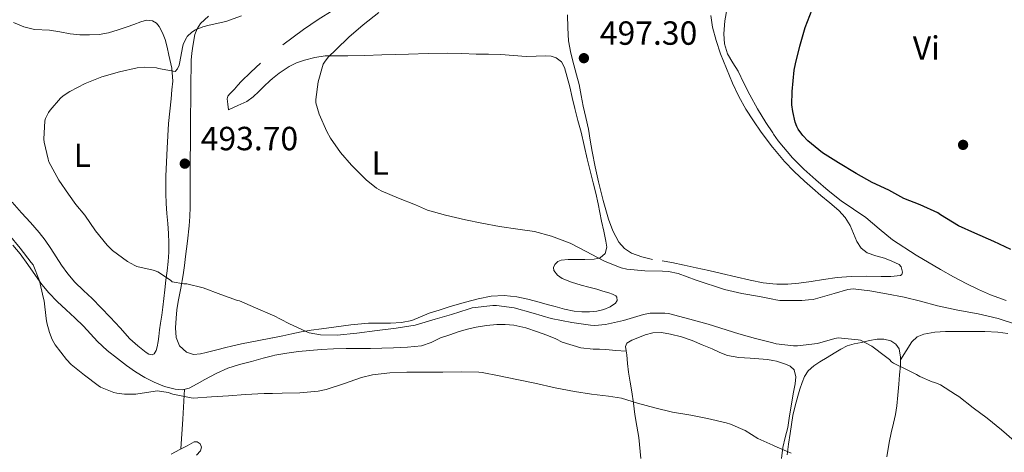
# Model space of a CAD drawing. Units: metres. Extents: x 553029 to 559912, y 4705502 to 4710184.
# Drawn here: x 553548 to 553842, y 4708011 to 4708140 of the extents above; entities that cross this region are included whole.
import ezdxf
from ezdxf.enums import TextEntityAlignment as Align

# ---------------------------------------------------------------- set-up
doc = ezdxf.new("R2010")
doc.units = ezdxf.units.M
doc.header["$MEASUREMENT"] = 0
for name, color, linetype, lineweight in [('Nivel 17', 7, 'Continuous', 0), ('Nivel 36', 7, 'Continuous', 0), ('Nivel 37', 7, 'Continuous', 0), ('Nivel 4', 7, 'Continuous', 0), ('Nivel 41', 7, 'Continuous', 0), ('Nivel 5', 7, 'Continuous', 0), ('Nivel 7', 7, 'Continuous', 0)]:
    doc.layers.add(name, color=color, linetype=linetype, lineweight=lineweight)
doc.styles.add('Style-Arial', font='txt')
doc.styles.add('Style-Arial Narrow', font='txt')

# ---------------------------------------------------------------- blocks, each defined once
blk = doc.blocks.new('5PATER')
at = {"layer": 'Nivel 7', "linetype": 'Continuous', "lineweight": 0}
h = blk.add_hatch(color=51, dxfattribs=at)
edge = h.paths.add_edge_path()
edge.add_ellipse((0, 0), major_axis=(-1.1, -1.11), ratio=0.999422, start_angle=0, end_angle=360)
blk = doc.blocks.new('5PERFI')
at = {"layer": 'Nivel 17', "linetype": 'Continuous', "lineweight": 0}
h = blk.add_hatch(color=7, dxfattribs=at)
edge = h.paths.add_edge_path()
edge.add_arc((0, 0), 1.56, 315, 675)

msp = doc.modelspace()

# ---------------------------------------------------------------- linework, layer by layer
at = {"layer": 'Nivel 36', "color": 92, "linetype": 'Continuous', "lineweight": 0, "extrusion": (1.09334e-14, -0.070452, 0.997515), "elevation": -331206.73, "flags": 128}
msp.add_lwpolyline([(553595.93, 4696347.28), (553596.47, 4696356.22), (553597.02, 4696365.16)], dxfattribs=at)
at = {"layer": 'Nivel 36', "color": 92, "linetype": 'Continuous', "lineweight": 0}
for points in [[(553651.49, 4708146.61, 491.1), (553647.53, 4708145.48, 491), (553644.46, 4708144.33, 490.91), (553641.48, 4708142.94, 490.83), (553636.95, 4708140.21, 490.92), (553632.64, 4708137.21, 491.23), (553629.51, 4708134.88, 491.48), (553626.38, 4708132.55, 491.72)], [(553842.87, 4708056.23, 499.3), (553838.15, 4708057.91, 499.24), (553834.61, 4708059.46, 499.13), (553831.15, 4708061.15, 499.02), (553827.15, 4708063.24, 499), (553823.19, 4708065.42, 499.04), (553815.92, 4708069.69, 499.19), (553808.86, 4708074.3, 499.34), (553804.86, 4708077.61, 499.38), (553800.91, 4708080.97, 499.44), (553797.18, 4708083.44, 499.5), (553793.48, 4708085.95, 499.58), (553789.66, 4708089.02, 499.67), (553785.93, 4708092.22, 499.77), (553782.37, 4708095.43, 499.91), (553778.97, 4708098.81, 500.06), (553774.69, 4708103.89, 500.16), (553773.27, 4708105.93, 500.11), (553773.02, 4708106.31, 500.1), (553770.92, 4708109.35, 500.03), (553768.45, 4708113.45, 499.79), (553766.15, 4708117.64, 499.55), (553764.43, 4708121.16, 499.34), (553762.73, 4708124.68, 499.18), (553761.11, 4708127.22, 499.16), (553759.5, 4708129.88, 499.18), (553758.58, 4708132.86, 499.19), (553758.41, 4708135.88, 499.2), (553758.73, 4708139.77, 499.2), (553759.4, 4708143.64, 499.2)], [(553556.6, 4708136.99, 486.62), (553559.71, 4708136.45, 487.12), (553562.81, 4708135.91, 487.61), (553565.68, 4708135.62, 487.84), (553568.59, 4708135.58, 487.87), (553571.45, 4708135.73, 487.86), (553574.3, 4708136.23, 487.87), (553577.11, 4708137.05, 487.97), (553579.85, 4708137.96, 488.04), (553581.87, 4708138.71, 488.04), (553583.88, 4708139.48, 488.04), (553585.65, 4708139.92, 488.04), (553587.44, 4708139.79, 488.04), (553588.57, 4708139.11, 488.04), (553589.44, 4708138.04, 488.06), (553590.45, 4708136.17, 488.2), (553591.16, 4708134.22, 488.38), (553591.76, 4708131.86, 488.58), (553592.28, 4708129.48, 488.78), (553593.18, 4708125.63, 489.19), (553593.5, 4708121.77, 489.71), (553593.24, 4708119.12, 490.32), (553592.97, 4708116.46, 490.89), (553592.6, 4708112.76, 491.28), (553592.23, 4708109.05, 491.64), (553591.99, 4708105.38, 491.99), (553591.82, 4708101.71, 492.32), (553591.62, 4708097.54, 492.62), (553591.45, 4708093.37, 492.86), (553591.4, 4708090.77, 492.97), (553591.43, 4708088.17, 493.04), (553591.55, 4708085.19, 493.05), (553591.72, 4708082.2, 492.88), (553591.96, 4708079.22, 492.27), (553592.2, 4708076.25, 491.61), (553592.33, 4708073.44, 491.25), (553592.31, 4708070.63, 490.96), (553592.13, 4708067.85, 490.8), (553591.83, 4708065.07, 490.65), (553591.45, 4708062.24, 490.12), (553591.08, 4708059.42, 489.58), (553590.81, 4708056.83, 489.52), (553590.54, 4708054.25, 489.42), (553590.17, 4708051.84, 489.05), (553589.79, 4708049.43, 488.68), (553589.55, 4708047.42, 488.4), (553589.34, 4708045.4, 488.14), (553589.1, 4708043.9, 487.98), (553588.81, 4708042.39, 487.87), (553588.49, 4708041.27, 487.82), (553587.87, 4708040.27, 487.87), (553587.34, 4708040, 487.93), (553586.37, 4708040.18, 488.05), (553585.48, 4708040.7, 488.16), (553583, 4708042.63, 488.47), (553580.68, 4708044.75, 488.67), (553577.7, 4708047.98, 488.72), (553574.71, 4708051.19, 488.76), (553572.05, 4708053.98, 488.84), (553569.37, 4708056.75, 488.92), (553566.77, 4708059.18, 488.98), (553564.19, 4708061.63, 489.05), (553562.06, 4708064.12, 489.16), (553560.15, 4708066.78, 489.29), (553558.57, 4708069.26, 489.4), (553556.99, 4708071.74, 489.48), (553555.31, 4708074.19, 489.48), (553553.48, 4708076.52, 489.45), (553550.86, 4708079.47, 489.45), (553548.23, 4708082.41, 489.44), (553545.46, 4708085.54, 489.36)], [(553545.84, 4708139.28, 486.57), (553548.92, 4708137.96, 486.77), (553552.14, 4708137.21, 486.83), (553556.6, 4708136.99, 486.62)], [(553678.63, 4708054.99, 491.62), (553676.2, 4708054.28, 491.42), (553673.19, 4708053.34, 491.32), (553670.19, 4708052.36, 491.32), (553667.64, 4708051.29, 491.34), (553665.07, 4708050.25, 491.36), (553661.89, 4708049.6, 491.36), (553658.67, 4708049.37, 491.36), (553655.36, 4708049.39, 491.24), (553652.06, 4708049.37, 491.1), (553646.76, 4708048.91, 491.16), (553642.38, 4708048.31, 490.86), (553637.99, 4708047.69, 490.56), (553634.93, 4708047.28, 490.37), (553631.87, 4708046.78, 490.19), (553629.16, 4708046.23, 490.05), (553626.47, 4708045.67, 489.92), (553624.95, 4708045.36, 489.78), (553623.42, 4708045.05, 489.64), (553623.35, 4708045.04, 489.64), (553618.73, 4708044.13, 489.35), (553614.06, 4708043.21, 489.05), (553611.49, 4708042.65, 488.75), (553608.94, 4708042.04, 488.44), (553607.03, 4708041.55, 488.3), (553605.11, 4708041.03, 488.24), (553603.47, 4708040.63, 488.23), (553601.82, 4708040.25, 488.24), (553599.73, 4708040.07, 488.24), (553597.64, 4708040.71, 488.25), (553595.47, 4708042.66, 488.44), (553594.46, 4708045.16, 488.84), (553594.27, 4708048.04, 489.4), (553594.46, 4708050.92, 489.95), (553594.75, 4708053.4, 490.33), (553595.11, 4708055.88, 490.67), (553595.9, 4708059.9, 491.05), (553596.62, 4708063.91, 491.44), (553596.99, 4708066.62, 492.05), (553597.34, 4708069.32, 492.68), (553597.91, 4708073.91, 493.26), (553598.44, 4708078.54, 493.69), (553598.64, 4708081.29, 493.89), (553598.7, 4708084.04, 494.03), (553598.69, 4708088.3, 494.09), (553598.68, 4708092.55, 494.14), (553598.71, 4708095.7, 494.28), (553598.73, 4708098.84, 494.43), (553598.75, 4708102.76, 494.48), (553598.78, 4708106.67, 494.24), (553598.79, 4708109.46, 493.81), (553598.81, 4708112.23, 493.31), (553598.87, 4708115.27, 492.67), (553598.92, 4708118.31, 492.11), (553598.93, 4708120.39, 491.85), (553598.94, 4708122.47, 491.61), (553598.95, 4708125.27, 491.31), (553598.97, 4708128.06, 491), (553599.14, 4708130.14, 490.47), (553599.47, 4708132.19, 490.01), (553600.13, 4708135.67, 489.9), (553600.75, 4708137.38, 489.86), (553601.76, 4708139.02, 489.8), (553604.2, 4708141.21, 489.65)], [(553737.08, 4708068.46, 497.18), (553733.89, 4708069.21, 497.19), (553730.78, 4708070.35, 497.2), (553728.63, 4708071.69, 497.21), (553726.97, 4708073.64, 497.24), (553725.2, 4708077.01, 497.32), (553723.93, 4708080.52, 497.47), (553722.32, 4708086.05, 497.74), (553720.89, 4708091.63, 498.03), (553719.89, 4708096.18, 498.3), (553718.97, 4708100.75, 498.46), (553718.43, 4708104.06, 498.46), (553717.87, 4708107.37, 498.46), (553717.11, 4708110.83, 498.46), (553716.33, 4708114.28, 498.46), (553715.71, 4708117.49, 498.46), (553715.07, 4708120.7, 498.46), (553714.29, 4708123.64, 498.39), (553713.47, 4708126.57, 498.3), (553712.61, 4708130.15, 498.3), (553711.91, 4708133.77, 498.3), (553711.67, 4708137.64, 498.16), (553711.63, 4708141.53, 497.93)], [(553754.54, 4708141.39, 497.43), (553755, 4708137.88, 497.5), (553756.06, 4708133.88, 497.6), (553757.4, 4708129.95, 497.71), (553759.15, 4708125.49, 497.82), (553761.03, 4708121.1, 497.92), (553762.93, 4708117.17, 497.95), (553765.02, 4708113.35, 497.98), (553767.23, 4708109.87, 498.05), (553769.59, 4708106.51, 498.12), (553772.93, 4708102.03, 498.22), (553773.02, 4708101.92, 498.22), (553776.52, 4708097.75, 498.32), (553779.45, 4708094.74, 498.35), (553782.52, 4708091.88, 498.38), (553784.96, 4708089.74, 498.43), (553787.4, 4708087.61, 498.49), (553790.1, 4708085.33, 498.5), (553792.81, 4708083.05, 498.44), (553794.68, 4708080.97, 498.35), (553796.23, 4708078.63, 498.24), (553797.22, 4708076.25, 498.11), (553798.17, 4708073.82, 498), (553799.47, 4708071.86, 497.93), (553801.26, 4708070.39, 497.9), (553803.86, 4708069.52, 497.9), (553806.49, 4708068.81, 497.9), (553808.71, 4708067.94, 497.91), (553810.87, 4708066.92, 497.92), (553811.49, 4708066.23, 497.92), (553811.84, 4708064.66, 497.92), (553811.68, 4708064.01, 497.91), (553811.23, 4708063.69, 497.92), (553808.33, 4708063.39, 497.93), (553805.43, 4708063.32, 497.95), (553800.96, 4708063.42, 498.02), (553796.49, 4708063.39, 498.06), (553792.34, 4708063.02, 497.98), (553788.2, 4708062.51, 497.87), (553784.51, 4708061.92, 497.75), (553780.81, 4708061.34, 497.66), (553777.52, 4708061.04, 497.62), (553774.22, 4708061.08, 497.6), (553773.02, 4708061.21, 497.58), (553770.21, 4708061.51, 497.55), (553766.23, 4708062.25, 497.5), (553761.97, 4708063.23, 497.44), (553757.71, 4708064.22, 497.37), (553753.93, 4708065.11, 497.36), (553750.15, 4708065.99, 497.36), (553746.48, 4708066.79, 497.26), (553742.79, 4708067.53, 497.18), (553739.94, 4708068.01, 497.18)], [(553619.77, 4708127.13, 491.77), (553616.85, 4708124.39, 491.78), (553613.93, 4708121.66, 491.79), (553612.92, 4708120.52, 491.83), (553611.98, 4708119.31, 491.93), (553610.55, 4708117.96, 492.07), (553609.98, 4708117.25, 492.21), (553609.8, 4708116.46, 492.43), (553609.99, 4708114.82, 492.95), (553610.19, 4708113.18, 493.47), (553612.91, 4708114.44, 493.84), (553615.63, 4708115.71, 494.2), (553617.52, 4708117.04, 494.64), (553619.21, 4708118.67, 495.05), (553620.86, 4708120.25, 495.09), (553622.52, 4708121.83, 495.08), (553623.35, 4708122.51, 495.15), (553625.3, 4708124.12, 495.32), (553628.33, 4708126.14, 495.53), (553630.55, 4708127.21, 495.54), (553632.87, 4708127.99, 495.55), (553635.98, 4708128.84, 495.69), (553639.13, 4708129.27, 495.88), (553642.49, 4708129.28, 496.16), (553645.85, 4708129.29, 496.41), (553650.95, 4708129.44, 496.65), (553656.06, 4708129.59, 496.83), (553660.06, 4708129.72, 496.95), (553664.06, 4708129.85, 497.04), (553669.92, 4708130.03, 497.06), (553675.79, 4708130.14, 497.07), (553680.03, 4708130.02, 497.15), (553684.27, 4708129.83, 497.23), (553687.99, 4708129.77, 497.23), (553691.71, 4708129.71, 497.23), (553695.49, 4708129.45, 497.27), (553699.26, 4708129.15, 497.31), (553702.19, 4708129.19, 497.31), (553705.11, 4708129.31, 497.31), (553706.68, 4708129.19, 497.31), (553708.22, 4708128.7, 497.31), (553709.77, 4708127.48, 497.31), (553710.7, 4708125.82, 497.31), (553711.55, 4708122.96, 497.32), (553712.28, 4708120.09, 497.34), (553713.03, 4708116.81, 497.36), (553713.8, 4708113.53, 497.39), (553714.75, 4708110, 497.4), (553715.69, 4708106.47, 497.4), (553716.58, 4708102.52, 497.41), (553717.47, 4708098.57, 497.39), (553718.39, 4708094.95, 497.19), (553719.31, 4708091.34, 496.92), (553720.08, 4708088.22, 496.76), (553720.81, 4708085.1, 496.62), (553721.32, 4708082.51, 496.58), (553721.8, 4708079.91, 496.54), (553722.45, 4708076.93, 496.44), (553723.11, 4708073.95, 496.33), (553723.4, 4708072.09, 496.29), (553722.91, 4708070.23, 496.25), (553721.43, 4708068.93, 496.08), (553719.61, 4708068.51, 495.87), (553716.79, 4708068.48, 495.79), (553713.98, 4708068.47, 495.69), (553711.82, 4708068.42, 495.42), (553709.67, 4708068.28, 495.05), (553708.68, 4708067.8, 494.81), (553707.87, 4708066.91, 494.52), (553707.44, 4708066.05, 494.18), (553707.53, 4708065.19, 493.87), (553708.57, 4708063.8, 493.6), (553710.03, 4708062.76, 493.52), (553712.83, 4708061.67, 493.49), (553715.67, 4708060.81, 493.47), (553718.03, 4708060.19, 493.46), (553720.38, 4708059.56, 493.45), (553722.21, 4708059.01, 493.45), (553724.03, 4708058.44, 493.45), (553725.05, 4708058.07, 493.45), (553726.04, 4708057.61, 493.45), (553726.4, 4708057.18, 493.45), (553726.46, 4708056.21, 493.45), (553726.01, 4708055.39, 493.45), (553724.33, 4708054.27, 493.43), (553722.46, 4708053.53, 493.39), (553720.35, 4708053.05, 493.34), (553718.23, 4708052.81, 493.29), (553715.92, 4708052.8, 493.18), (553713.61, 4708053.05, 493.07), (553710.74, 4708053.65, 493.01), (553707.9, 4708054.36, 492.96), (553705.51, 4708055.04, 492.91), (553703.13, 4708055.72, 492.88), (553699.79, 4708056.57, 492.88), (553696.43, 4708057.29, 492.86), (553692.62, 4708057.72, 492.69), (553688.81, 4708057.45, 492.43), (553684.92, 4708056.66, 492.14), (553681.07, 4708055.67, 491.84), (553678.63, 4708054.99, 491.62)], [(553545.58, 4708072.69, 484.73), (553547.77, 4708070.17, 484.75), (553550.12, 4708066.95, 484.8), (553552.36, 4708063.66, 484.92), (553554.29, 4708061.01, 485.11), (553556.35, 4708058.49, 485.36), (553558.93, 4708055.89, 485.71), (553561.61, 4708053.37, 486.01), (553564.21, 4708050.97, 486.04), (553566.81, 4708048.57, 486.03), (553568.86, 4708046.25, 486.09), (553570.91, 4708043.91, 486.16), (553573.85, 4708041.29, 486.24), (553576.92, 4708038.83, 486.32), (553579.6, 4708036.81, 486.34), (553582.35, 4708034.89, 486.33), (553585.08, 4708033.23, 486.33), (553587.95, 4708031.75, 486.32), (553591.05, 4708030.51, 486.21), (553594.25, 4708029.69, 486.08), (553596.37, 4708029.51, 486.02), (553598.44, 4708030.01, 486), (553600.78, 4708031.29, 486.11), (553603.08, 4708032.57, 486.25), (553606.47, 4708034.38, 486.34), (553609.96, 4708035.98, 486.41), (553613.47, 4708037.07, 486.42), (553617, 4708038.01, 486.44), (553620.53, 4708038.96, 486.64), (553623.35, 4708039.66, 486.83), (553624.07, 4708039.83, 486.88), (553627.59, 4708040.46, 487.01), (553631.15, 4708040.91, 487.08), (553634.52, 4708041.27, 487.09), (553637.9, 4708041.55, 487.08), (553641.62, 4708041.73, 487.07), (553645.34, 4708041.83, 487.05), (553648.98, 4708041.86, 486.97), (553652.62, 4708041.88, 486.88), (553656.09, 4708041.97, 486.84), (553659.56, 4708042.09, 486.88), (553663.75, 4708042.22, 486.99), (553667.91, 4708042.62, 487.12), (553670.79, 4708043.69, 487.18), (553673.59, 4708045.02, 487.24), (553676.39, 4708045.97, 487.41), (553679.21, 4708046.89, 487.58), (553681.71, 4708047.63, 487.6), (553684.25, 4708048.27, 487.61), (553687.33, 4708048.75, 487.76), (553690.43, 4708048.99, 487.87), (553693, 4708049.07, 487.86), (553695.56, 4708048.84, 487.85), (553699.16, 4708047.99, 487.86), (553702.68, 4708046.84, 487.87), (553705.44, 4708045.81, 487.9), (553708.15, 4708044.71, 487.93), (553710.04, 4708043.7, 487.94), (553715.61, 4708042, 487.86), (553719.31, 4708041.69, 487.79), (553721.18, 4708041.6, 487.79), (553723.05, 4708041.5, 487.79), (553726.1, 4708041.29, 487.76), (553729.15, 4708041.09, 487.74)], [(553733.51, 4708008.97, 483.06), (553732.91, 4708015.23, 483.76), (553732.36, 4708018.67, 484.37), (553731.8, 4708022.09, 485.02), (553731.34, 4708025.49, 485.58), (553730.87, 4708028.89, 486.14), (553730.36, 4708031.81, 486.7), (553729.87, 4708034.75, 487.2), (553729.58, 4708037.33, 487.43), (553729.32, 4708039.91, 487.63), (553729.13, 4708041.2, 487.74), (553729, 4708042.47, 487.87), (553729.36, 4708043.4, 488.01), (553730.85, 4708044.32, 488.26), (553732.62, 4708045.03, 488.43), (553734.83, 4708045.98, 488.5), (553737.1, 4708046.54, 488.54), (553739.79, 4708046.59, 488.6), (553742.47, 4708046.17, 488.64), (553745.73, 4708045.35, 488.64), (553748.89, 4708044.28, 488.65), (553751.89, 4708042.99, 488.66), (553754.89, 4708041.71, 488.67), (553757.17, 4708040.7, 488.67), (553759.51, 4708039.79, 488.67), (553762.84, 4708039.2, 488.67), (553766.23, 4708039, 488.67), (553768.86, 4708038.81, 488.67), (553771.48, 4708038.6, 488.67), (553773.02, 4708038.29, 488.67), (553774.19, 4708038.06, 488.67), (553776.84, 4708037.18, 488.67), (553778.28, 4708036.56, 488.6), (553779.42, 4708035.47, 488.4), (553779.96, 4708033.39, 487.91), (553779.72, 4708031.32, 487.44), (553779.15, 4708028.26, 486.95), (553778.6, 4708025.19, 486.46), (553778.07, 4708021.7, 485.9), (553777.53, 4708018.2, 485.34), (553776.79, 4708015.25, 484.85), (553776.06, 4708012.28, 484.38), (553775.65, 4708008.96, 484.01)], [(553811.29, 4708038.47, 490.62), (553812.97, 4708041.16, 491.61), (553814.67, 4708043.85, 492.6), (553816.21, 4708045.29, 493.04), (553818.27, 4708046.12, 493.29), (553821.49, 4708046.69, 493.72), (553824.75, 4708046.89, 494), (553828.66, 4708046.92, 494.11), (553832.57, 4708046.92, 494.22), (553836.49, 4708046.88, 494.34), (553840.41, 4708046.76, 494.46), (553843.34, 4708046.37, 494.56)], [(553807.21, 4708009.49, 487.93), (553807.83, 4708013.74, 488.25), (553808.47, 4708016.64, 488.59), (553809.19, 4708019.55, 488.94), (553809.75, 4708022.12, 489.29), (553810.19, 4708024.73, 489.61), (553810.5, 4708027.94, 489.87), (553810.78, 4708031.16, 490.09), (553811.01, 4708033.95, 490.28), (553811.24, 4708036.73, 490.48), (553811.3, 4708039.23, 490.68), (553810.86, 4708041.74, 490.86), (553809.88, 4708043.17, 490.88), (553808.33, 4708044.11, 490.86), (553806.32, 4708044.68, 490.85), (553804.31, 4708044.65, 490.81), (553801.94, 4708044.19, 490.6), (553799.58, 4708043.69, 490.24), (553797.39, 4708043.27, 489.84), (553795.31, 4708042.65, 489.45), (553793.36, 4708041.6, 489.17), (553791.43, 4708040.44, 488.97), (553789.29, 4708039.18, 488.93), (553787.16, 4708037.9, 488.88), (553785.29, 4708036.67, 488.58), (553783.63, 4708035.13, 488.28), (553782.58, 4708033.49, 488.18), (553781.87, 4708031.69, 488.06), (553781.18, 4708029.66, 487.85), (553780.55, 4708027.61, 487.63), (553779.72, 4708024.71, 487.31), (553779.07, 4708021.79, 486.97), (553778.66, 4708019.12, 486.56), (553778.27, 4708016.44, 486.14), (553777.77, 4708013.29, 485.75), (553777.34, 4708010.12, 485.36)], [(553600.6, 4708009.99, 483.32), (553601.75, 4708011.31, 483.44), (553602.12, 4708012.35, 483.55), (553601.71, 4708013.4, 483.72), (553600.81, 4708013.98, 484.01), (553599.91, 4708013.95, 484.3), (553597.78, 4708012.81, 484.63), (553595.64, 4708011.67, 484.76), (553592.96, 4708010.26, 484.76)]]:
    msp.add_polyline3d(points, dxfattribs=at)
at = {"layer": 'Nivel 4', "color": 30, "linetype": 'Continuous', "lineweight": 30, "elevation": 500, "flags": 128}
msp.add_lwpolyline([(553844.31, 4708071.41), (553839.19, 4708073.81), (553833.48, 4708076.32), (553828.66, 4708078.53), (553823.25, 4708081.83), (553822.41, 4708082.37), (553817.17, 4708084.77), (553812.28, 4708086.72), (553807.73, 4708089.15), (553802.77, 4708091.46), (553797.99, 4708094.11), (553792.74, 4708097.3), (553787.97, 4708100.35), (553783.57, 4708103.89), (553782.01, 4708105.54), (553781.72, 4708105.93), (553780.69, 4708107.36), (553780.26, 4708108.18), (553779.77, 4708109.49), (553779.02, 4708112.64), (553778.79, 4708114.71), (553778.86, 4708118.66), (553779.43, 4708124.99), (553779.86, 4708126.91), (553781.16, 4708132.24), (553782.78, 4708137.78), (553784.86, 4708143.15)], dxfattribs=at)
at = {"layer": 'Nivel 5', "color": 30, "linetype": 'Continuous', "lineweight": 0, "flags": 128}
for points, elevation in [([(553846.23, 4708048.91), (553840.53, 4708050.83), (553834.5, 4708052.18), (553828.44, 4708053.31), (553822.36, 4708054.56), (553817.25, 4708056.03), (553812.34, 4708057.23), (553807.05, 4708058.18), (553802.12, 4708059.12), (553797.13, 4708059.68), (553795.46, 4708059.46), (553791.41, 4708058.31), (553785.08, 4708056.5), (553783.75, 4708056.35), (553781.77, 4708056.18), (553775.17, 4708056.23), (553773.99, 4708056.39), (553773.02, 4708056.58), (553769.05, 4708057.36), (553763.75, 4708058.31), (553758.61, 4708059.51), (553750.07, 4708062.27), (553744.68, 4708064.31), (553741.88, 4708064.88), (553740.05, 4708064.98), (553734.73, 4708065.04), (553729.41, 4708065.51), (553727.69, 4708065.91), (553722.84, 4708067.83), (553722.25, 4708068.18), (553717.19, 4708070.87), (553712.37, 4708073.33), (553706.79, 4708075.38), (553701.78, 4708076.79), (553696.79, 4708077.51), (553691.25, 4708078.31), (553686.01, 4708079.27), (553681.08, 4708080.32), (553675.08, 4708081.65), (553669.7, 4708083.2), (553666.14, 4708084.76), (553661.08, 4708086.79), (553655.82, 4708088.93), (553654.44, 4708089.77), (553651.37, 4708092.21), (553646.97, 4708096.61), (553643.72, 4708100.42), (553640.71, 4708104.66), (553639.61, 4708106.73), (553637.27, 4708111.88), (553636.31, 4708115.27), (553636.34, 4708116.25), (553637.03, 4708121.57), (553638.5, 4708126.79), (553638.86, 4708127.4), (553640.02, 4708128.92), (553642.36, 4708131.25), (553646.15, 4708134.9), (553650.51, 4708138.57), (553655.11, 4708142.23)], 495), ([(553604.35, 4708138.45), (553609.39, 4708139.54), (553614.04, 4708141.22)], 490), ([(553816.07, 4708034.1), (553813.83, 4708035.14), (553809.16, 4708037.46), (553808.6, 4708037.89), (553808.01, 4708038.53), (553806.82, 4708039.46), (553802.68, 4708042.56), (553799.3, 4708044.32), (553798.6, 4708044.47), (553792.63, 4708045.03), (553791.64, 4708044.88), (553786.44, 4708043.39), (553780.41, 4708042.63), (553779.24, 4708042.63), (553774.04, 4708043.25), (553773.02, 4708043.51), (553767.88, 4708044.8), (553762.84, 4708046.21), (553753.72, 4708049.12), (553748.23, 4708050.64), (553741.83, 4708052.31), (553740.71, 4708052.45), (553736.34, 4708052.39), (553734.37, 4708052.05), (553728.37, 4708050.24), (553722.98, 4708049.01), (553719.81, 4708048.74), (553718.53, 4708048.8), (553712.92, 4708049.6), (553706.77, 4708050.8), (553701.35, 4708052.37), (553695.7, 4708053.97), (553690.39, 4708054.72), (553689.24, 4708054.69), (553683.11, 4708053.99), (553681.91, 4708053.6), (553676.87, 4708051.97), (553672.02, 4708050.61), (553666.01, 4708048.85), (553660.29, 4708047.91), (553654.65, 4708047.25), (553648.57, 4708046.39), (553642.73, 4708045.81), (553637.72, 4708045.94), (553634.28, 4708046.55), (553633.56, 4708046.81), (553628.18, 4708049.33), (553623.64, 4708051.72), (553623.35, 4708051.84), (553618.25, 4708053.97), (553613.48, 4708056.05), (553612.82, 4708056.23), (553607.88, 4708058.02), (553602.63, 4708060.02), (553597.67, 4708061.16), (553596.77, 4708061.16), (553593.35, 4708061.75), (553592.76, 4708062.26), (553588.97, 4708064.76), (553588.18, 4708065.09), (553587.61, 4708065.25), (553582.73, 4708066.37), (553582.09, 4708066.61), (553579.9, 4708067.8), (553575.45, 4708071.09), (553573.86, 4708072.73), (553570.41, 4708076.98), (553567.19, 4708081.73), (553564.46, 4708084.85), (553562.33, 4708087.99), (553559.37, 4708092.2), (553556.44, 4708097.62), (553556.15, 4708098.45), (553554.95, 4708103.54), (553554.87, 4708104.44), (553555.18, 4708109.88), (553555.42, 4708110.61), (553556.28, 4708112.39), (553556.76, 4708113.11), (553559.9, 4708116.69), (553560.65, 4708117.35), (553562.71, 4708118.66), (553567.29, 4708121.03), (553572.28, 4708123.03), (553577.58, 4708124.5), (553582.83, 4708125.72), (553584.89, 4708125.93), (553588.59, 4708125.7), (553589.24, 4708125.53), (553594.17, 4708124.65), (553594.87, 4708125.4), (553595.35, 4708126.53), (553595.48, 4708127.06), (553596.49, 4708132.28), (553596.73, 4708133), (553597.55, 4708134.65), (553597.83, 4708135.06), (553599.21, 4708136.41), (553600.33, 4708137.06), (553602.46, 4708137.94), (553604.35, 4708138.45)], 490), ([(553653.22, 4708033.97), (553650.01, 4708033.17), (553644.6, 4708031.3), (553639.35, 4708029.56), (553636.98, 4708029.13), (553631.53, 4708028.58), (553626.23, 4708028.49), (553623.35, 4708028.42), (553620.87, 4708028.36), (553615.25, 4708028.15), (553610.13, 4708027.72), (553605.06, 4708027.43), (553599.59, 4708027.03), (553598.95, 4708027.13), (553593.46, 4708028.25), (553592.07, 4708028.74), (553588.87, 4708029.22), (553588.21, 4708029.05), (553582.44, 4708028.25), (553579.03, 4708028.23), (553576.73, 4708028.5), (553575.86, 4708028.73), (553571.86, 4708030.31), (553571.14, 4708030.79), (553567.03, 4708033.86), (553563.08, 4708037.11), (553561.7, 4708038.57), (553558.29, 4708042.98), (553557.93, 4708043.61), (553557.4, 4708044.55), (553556.55, 4708046.63), (553555.77, 4708049.56), (553555.61, 4708050.82), (553554.97, 4708056.13), (553554.66, 4708057.17), (553553.59, 4708062.07), (553551.66, 4708066.87), (553551.1, 4708067.53), (553547.83, 4708071.83), (553544.5, 4708075.8)], 485), ([(553778.55, 4708010.61), (553773.65, 4708012.71), (553773.02, 4708012.99), (553768.6, 4708014.95), (553764.74, 4708017.33), (553760.41, 4708019.23), (553759.05, 4708019.59), (553753.48, 4708020.88), (553748.53, 4708021.95), (553743.05, 4708022.82), (553737.72, 4708024.1), (553732.58, 4708025.56), (553727.75, 4708026.98), (553723.89, 4708027.6), (553718.82, 4708028.2), (553713.73, 4708029.04), (553707.88, 4708030.12), (553701.85, 4708031.51), (553696.44, 4708032.58), (553691.19, 4708033.64), (553686.04, 4708034.72), (553685.05, 4708034.8), (553679.83, 4708034.84), (553674.28, 4708034.77), (553669.19, 4708034.77), (553663.56, 4708034.74), (553658.49, 4708034.55), (553653.22, 4708033.97)], 485), ([(553845.33, 4708014.26), (553841.49, 4708017.59), (553837.24, 4708021.04), (553833.03, 4708024.16), (553828.77, 4708027.52), (553827.73, 4708028.13), (553823.24, 4708030.95), (553821.51, 4708031.68), (553820.73, 4708031.89), (553817.01, 4708033.51), (553816.07, 4708034.1)], 490)]:
    msp.add_lwpolyline(points, dxfattribs=dict(at, elevation=elevation))

# ---------------------------------------------------------------- block references
at = {"layer": 'Nivel 17', "color": 7, "linetype": 'Continuous', "lineweight": 0}
msp.add_blockref('5PERFI', (553829.99, 4708102.7, 503.66), dxfattribs=at)
at = {"layer": 'Nivel 7', "color": 51, "linetype": 'Continuous', "lineweight": 0}
for p in [(553716.52, 4708128.61, 497.3), (553597.08, 4708097.09, 493.7)]:
    msp.add_blockref('5PATER', p, dxfattribs=at)

# ---------------------------------------------------------------- texts
at = {"layer": 'Nivel 37', "color": 92, "linetype": 'Continuous', "lineweight": 0, "style": 'Style-Arial Narrow'}
for s, p in [('Vi', (553818.99, 4708131.65, 502.03)), ('L', (553566.42, 4708099.59, 490.74)), ('L', (553655.54, 4708097.27, 495.41))]:
    msp.add_text(s, height=7, dxfattribs=at).set_placement(p, align=Align.MIDDLE_CENTER)
at = {"layer": 'Nivel 41', "color": 7, "linetype": 'Continuous', "lineweight": 0, "style": 'Style-Arial'}
for s, p in [('497.30', (553721.29, 4708132.61, 497.3)), ('493.70', (553601.85, 4708101.09, 493.7))]:
    msp.add_text(s, height=7, dxfattribs=at).set_placement(p)

doc.saveas('drawing.dxf')
